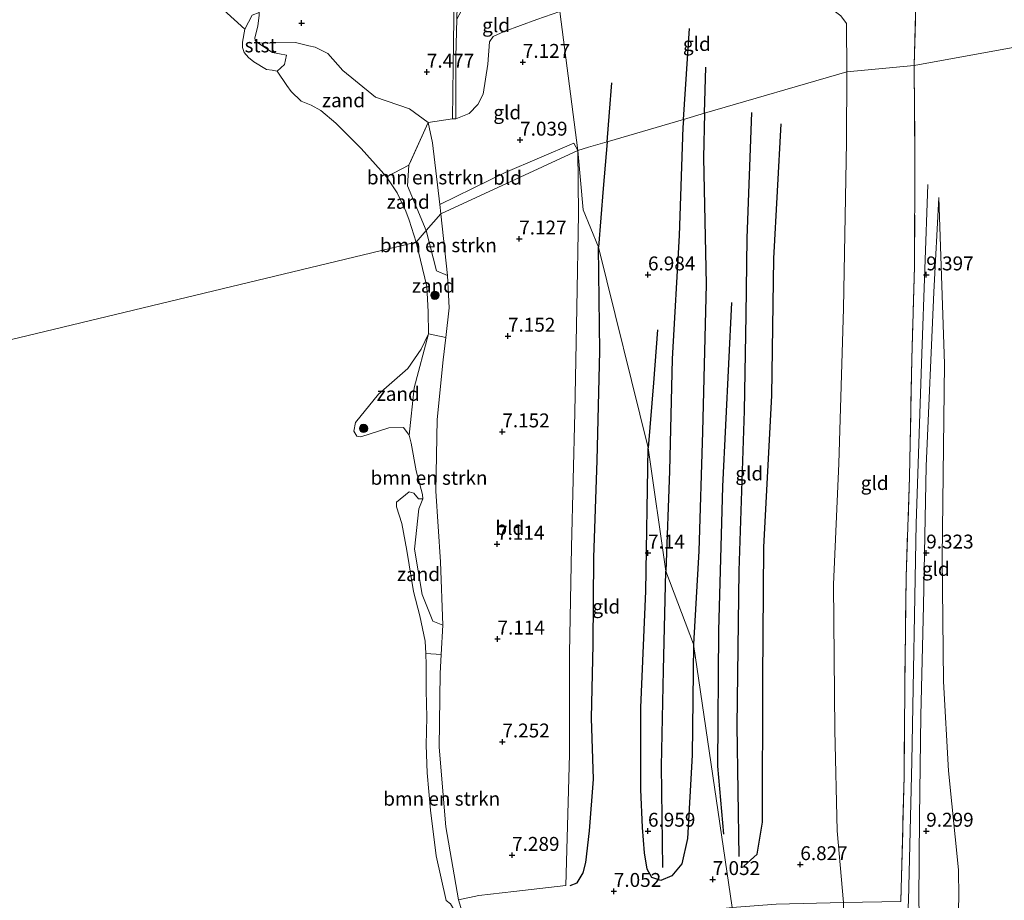
# Model space of a CAD drawing. Units: metres. Extents: x 169997 to 180010, y 438585 to 443059.
# Drawn here: x 171887 to 172064, y 439138 to 439296 of the extents above; entities that cross this region are included whole.
import ezdxf
from ezdxf.enums import TextEntityAlignment as Align

# ---------------------------------------------------------------- set-up
doc = ezdxf.new("R2010")
doc.units = ezdxf.units.M
doc.linetypes.add('IE-TERREINAFSCHEIDING', pattern=[10, 8, -2])
doc.layers.get('0').update_dxf_attribs({"lineweight": 25})
for name, color, linetype, lineweight in [('B-ME-GR-BOMENSTRUIKEN-GV-B6', 93, 'Continuous', 18), ('B-ME-GR-BOOM-S-B1', 93, 'Continuous', 18), ('B-ME-GW-GRONDWERKLIJN-L-B1', 10, 'Continuous', 25), ('B-ME-GW-HOOGTEPUNT-S-B1', 10, 'Continuous', 25), ('B-ME-GW-KRUINLIJN-L-B1', 93, 'Continuous', 18), ('B-ME-GW-TEENLIJN-L-B1', 93, 'Continuous', 18), ('B-ME-IE-GRONDWERKLIJN-GROND_INGERICHT-GV-B6', 253, 'Continuous', 18), ('B-ME-IE-GRONDWERKLIJN-GROND_NIETINGERICHT-GV-B6', 253, 'Continuous', 18), ('B-ME-IE-HULPGEOMETRIE-L-B1', 53, 'Continuous', 18), ('B-ME-IE-TERREINAFSCHEIDING-DOORGANG-L-B1', 8, 'IE-TERREINAFSCHEIDING-KUNSTMATIG-OPEN', 18), ('B-ME-IE-TERREINAFSCHEIDING-RASTERHEKWERK-L-B1', 8, 'IE-TERREINAFSCHEIDING', 18), ('B-ME-MW-MUUR-GV-B6', 8, 'IE-TERREINAFSCHEIDING-KUNSTMATIG', 18), ('B-ME-OB-BEKLEDING-GV-B6', 253, 'Continuous', 18), ('B-ME-OG-BREUK-L-B1', 10, 'Continuous', 25), ('B-ME-OG-WATER-GV-B6', 153, 'Continuous', 18)]:
    doc.layers.add(name, color=color, linetype=linetype, lineweight=lineweight)
doc.styles.add('NLCS-ISO', font='NLCS-ISO.TTF')
doc.linetypes.add('IE-TERREINAFSCHEIDING-KUNSTMATIG', pattern='A,4,[82,NLCS.SHX,S=0.75,R=90,X=0,Y=0],4,-2', length=10)
doc.linetypes.add('IE-TERREINAFSCHEIDING-KUNSTMATIG-OPEN', pattern='A,7,-1.5,[67,NLCS.SHX,S=0.75,R=0,X=0,Y=0],-1.5', length=10)

# ---------------------------------------------------------------- blocks, each defined once
blk = doc.blocks.new('boom')
blk.add_hatch(color=256).paths.add_polyline_path([(-0.75, 0, 1), (0.75, 0, 1)])
blk.add_circle((0, 0), 0.75)
blk = doc.blocks.new('hoogtepunt')
for p, q in [((-0.5, 0), (0.5, 0)), ((0, 0.5), (0, -0.5))]:
    blk.add_line(p, q)

msp = doc.modelspace()

# ---------------------------------------------------------------- linework, layer by layer
at = {"layer": 'B-ME-GR-BOMENSTRUIKEN-GV-B6'}
for points in [[(171962.57, 439262.61, 6.94), (171962.76, 439260.95, 6.9), (171960.12, 439257.96, 6.36), (171956.78, 439265.98, 6.36), (171957.05, 439269.68, 6.57), (171960.52, 439277.36, 7.56), (171961.26, 439273.7, 7.19), (171962.57, 439262.61, 6.94)], [(171963.98, 439249.88, 6.67), (171961.98, 439250.72, 6.38), (171960.12, 439257.96, 6.36), (171962.76, 439260.95, 6.9), (171963.98, 439249.88, 6.67)], [(171963.65, 439238.72, 6.62), (171963.17, 439234.73, 6.6), (171962.09, 439223.96, 6.63), (171961.89, 439211.09, 6.7), (171962.72, 439198.39, 6.76), (171963.14, 439187.01, 6.75), (171961.34, 439187.74, 6.42), (171959.41, 439192.52, 6.26), (171958.06, 439200.66, 6.28), (171958.82, 439207.93, 6.3), (171959.54, 439209.69, 6.08), (171959.46, 439210.49, 6.08), (171958.36, 439214.74, 6.08), (171957.44, 439219.72, 6.08), (171957.07, 439221.15, 6.08), (171957.96, 439229.65, 6.08), (171960.54, 439239.39, 6.08), (171963.65, 439238.72, 6.62)], [(171962.85, 439181.74, 6.67), (171962.66, 439178.33, 6.62), (171962.47, 439165.05, 6.76), (171963.65, 439150.75, 6.66), (171965.93, 439137.61, 6.63), (171967.73, 439131.69, 6.8), (171969.56, 439130.43, 6.92), (171967.89, 439130.65, 6.84), (171967.17, 439131, 6.71), (171966.66, 439131.55, 6.66), (171966.25, 439132.48, 6.56), (171965.89, 439133.63, 6.5), (171965.28, 439135.62, 6.49), (171964.5, 439136.91, 6.19), (171963.72, 439137.49, 6.08), (171961.95, 439145.54, 6.08), (171960.94, 439153.78, 6.08), (171960.31, 439160.46, 6.08), (171960.16, 439165.43, 6.08), (171960.24, 439170.49, 6.08), (171960.15, 439175.28, 6.08), (171960.15, 439179.87, 6.08), (171960.05, 439181.89, 6.08), (171962.85, 439181.74, 6.67)]]:
    msp.add_polyline3d(points, dxfattribs=at)
at = {"layer": 'B-ME-GW-GRONDWERKLIJN-L-B1'}
msp.add_line((172010.17, 439279.01, 6.96), (172010.4, 439287.31, 6.96), dxfattribs=at)
for points in [[(171992.65, 439273.89, 7.18), (171993.1, 439279.22, 7.18), (171993.49, 439284.48, 7.08)], [(172010.17, 439279.01, 6.96), (172009.95, 439271.02, 6.96), (172010.48, 439248.33, 6.88), (172009.78, 439221.76, 7.07), (172009.14, 439200.29, 7.16), (172008.19, 439183.62, 7.16)], [(172017.23, 439143.67, 6.98), (172019.59, 439145.86, 6.99), (172020.55, 439151.59, 7.04), (172020.61, 439177.34, 7.04), (172020.81, 439201.01, 7.07), (172022.26, 439228.29, 7.15), (172022.59, 439252.92, 7.11), (172023.91, 439277.14, 7.1)], [(171992.65, 439273.89, 7.18), (171991.93, 439265.52, 7.19), (171991.11, 439254.95, 7.04)], [(171986.03, 439140.22, 7.13), (171987.25, 439140.67, 7.11), (171988.34, 439142.47, 7.14), (171988.83, 439144.35, 7.13), (171989.47, 439150.03, 7.11), (171990.2, 439159.32, 7.15), (171989.87, 439170.31, 7.14), (171990.17, 439183.55, 7.16), (171990.26, 439199.16, 7.14), (171990.86, 439216.61, 7.14), (171991.34, 439236.27, 7.15), (171991.11, 439254.95, 7.04)], [(172013.63, 439149.41, 7), (172012.54, 439161.66, 7.08), (172012.71, 439185.98, 7.09), (172013.42, 439211.93, 7.08), (172015.07, 439245, 6.98)], [(172001.68, 439240.11, 6.9), (172000.98, 439230.57, 7.09), (172000.02, 439218.89, 7.11)], [(172008.19, 439183.62, 7.16), (172007.92, 439163.64, 7.21), (172007.07, 439148.68, 7.26), (172006.06, 439144.08, 7.22), (172004.28, 439141.93, 7.2), (172002.31, 439141.12, 7.18), (172000.7, 439141.68, 7.17), (171999.86, 439143.13, 7.17), (171999.37, 439146.1, 7.21), (171999, 439150.66, 7.18), (171998.74, 439157.49, 7.11), (171998.72, 439172.2, 7.13), (171999.63, 439193.12, 7.09), (172000.02, 439218.89, 7.11)]]:
    msp.add_polyline3d(points, dxfattribs=at)
at = {"layer": 'B-ME-GW-KRUINLIJN-L-B1'}
for points in [[(171920.12, 439306.82, 6.4), (171921.53, 439306.42, 6.38), (171924.7, 439304.56, 6.4), (171926.64, 439302.9, 6.45), (171929.67, 439298.71, 6.34), (171930.11, 439297.12, 6.48), (171930.14, 439296.68, 6.56), (171929.86, 439294.67, 6.67), (171929.37, 439292.61, 6.75), (171929.41, 439292.1, 6.8), (171929.86, 439291.67, 6.86), (171931.96, 439291.65, 6.91), (171933.12, 439291.7, 6.92), (171936.64, 439291.73, 6.87), (171939.07, 439291.17, 6.89), (171940.18, 439290.88, 6.93), (171942.44, 439289.78, 7), (171945.18, 439286.73, 7.07), (171947.44, 439284.83, 6.98), (171951.02, 439281.93, 6.86)], [(171960.52, 439277.36, 7.56), (171957.12, 439279.82, 7.19), (171951.02, 439281.93, 6.86)], [(171962.76, 439260.95, 6.9), (171962.57, 439262.61, 6.94), (171961.26, 439273.7, 7.19), (171960.52, 439277.36, 7.56)], [(172050.27, 439266.21, 9.47), (172049.22, 439235.75, 9.46), (172048.17, 439205.29, 9.45), (172047.43, 439162.51, 9.59), (172046.84, 439137.5, 9.59), (172046.59, 439133.06, 9.57), (172045.85, 439120.23, 9.5), (172044.04, 439100.02, 9.45), (172042.24, 439073.74, 9.5), (172040.99, 439047.27, 9.49), (172040.75, 439030.72, 9.56)], [(172052.28, 439263.9, 9.33), (172051.39, 439246.84, 9.33), (172049.98, 439215.6, 9.35), (172049.52, 439190.56, 9.43), (172049.05, 439170.79, 9.57), (172048.81, 439152.5, 9.49), (172048.65, 439137.5, 9.46), (172048.81, 439133.33, 9.48), (172048.34, 439130.36, 9.36), (172048.1, 439127.26, 9.45), (172047.65, 439122.92, 9.43), (172045.95, 439106.45, 9.46), (172043.9, 439084.78, 9.49), (172042.77, 439064.43, 9.48), (172042.02, 439044.49, 9.45), (172041.82, 439029.92, 9.48)], [(171969.56, 439130.43, 6.92), (171967.73, 439131.69, 6.8), (171965.93, 439137.61, 6.63), (171963.65, 439150.75, 6.66), (171962.47, 439165.05, 6.76), (171962.66, 439178.33, 6.62), (171962.85, 439181.74, 6.67), (171963.14, 439187.01, 6.75), (171962.72, 439198.39, 6.76), (171961.89, 439211.09, 6.7), (171962.09, 439223.96, 6.63), (171963.17, 439234.73, 6.6), (171963.65, 439238.72, 6.62), (171964.28, 439244.07, 6.66), (171963.98, 439249.88, 6.67), (171962.76, 439260.95, 6.9)]]:
    msp.add_polyline3d(points, dxfattribs=at)
at = {"layer": 'B-ME-GW-TEENLIJN-L-B1'}
for points in [[(172035.75, 439286.47, 6.86), (172035.67, 439295.15, 7.06), (172034.65, 439296.51, 7.17), (172032.79, 439297.9, 7.15), (172030.9, 439299.08, 7.26), (172030.3, 439299.61, 7.26), (172029.2, 439301.48, 7.26), (172028.36, 439303.71, 7.42), (172028.08, 439304.34, 7.43), (172027.1, 439306.86, 7.43), (172026.16, 439308.53, 7.53), (172023.54, 439310.59, 7.69), (172022.97, 439310.96, 7.69), (172021.42, 439311.04, 7.69), (172013.1, 439308.2, 7.58), (171998.11, 439302.7, 7.45), (171984.13, 439297.34, 7.38)], [(171965.44, 439278.05, 7.52), (171967.86, 439278.98, 7.38), (171969.44, 439280.61, 7.34), (171970.41, 439282.45, 7.36), (171971.23, 439287.85, 7.37), (171971.5, 439291.84, 7.52), (171972.17, 439292.8, 7.55), (171974.18, 439293.71, 7.5), (171980, 439295.88, 7.41), (171984.13, 439297.34, 7.38)], [(172035.75, 439286.47, 6.86), (172035.65, 439273.83, 6.88), (172035.16, 439243.93, 6.9), (172034.27, 439216.05, 6.71), (172033.35, 439194.29, 6.82), (172033.55, 439168.11, 6.81), (172033.97, 439150.01, 6.91), (172035.13, 439137.14, 7.02), (172035.27, 439131.3, 7.16), (172033.44, 439101.48, 7.37), (172032.24, 439081.96, 7.39), (172032.06, 439071.62, 7.38)], [(172052.28, 439263.9, 9.33), (172053.3, 439234, 9), (172052.84, 439199.2, 8.85), (172053.08, 439176.89, 8.98), (172053.99, 439160.83, 8.91), (172055.82, 439143.04, 8.19), (172055.88, 439138.13, 8), (172055.73, 439134.11, 7.51), (172055.44, 439129, 7.63), (172054.51, 439123.23, 7.59), (172053.1, 439112.02, 7.43), (172051.92, 439098.26, 7.37), (172051.36, 439083.02, 7.37), (172050.23, 439064.58, 7.37), (172049.29, 439048.05, 7.4), (172048.38, 439028.96, 7.41), (172048.44, 439010.63, 7.32), (172048.35, 439000.34, 7.32)], [(171957.07, 439221.15, 6.08), (171957.96, 439229.65, 6.08), (171960.54, 439239.39, 6.08)]]:
    msp.add_polyline3d(points, dxfattribs=at)
at = {"layer": 'B-ME-IE-GRONDWERKLIJN-GROND_INGERICHT-GV-B6'}
for points in [[(172125.54, 439311.7, 7.08), (172072.52, 439292.3, 8.18), (172065.24, 439290.77, 8.95), (172047.85, 439287.62, 9.34), (172048.21, 439301.5, 9.49), (172047.88, 439306.97, 9.47), (172059.88, 439312.15, 9.56), (172082.29, 439322.57, 8.51), (172100.13, 439330.72, 8.27), (172125.11, 439341.14, 8.65), (172125.2, 439329.73, 7.68), (172125.47, 439316.63, 7.2), (172125.54, 439311.7, 7.08)], [(171979.95, 439310.23, 10.03), (171984.13, 439297.34, 7.38), (171980, 439295.88, 7.41), (171974.18, 439293.71, 7.5), (171972.17, 439292.8, 7.55), (171971.5, 439291.84, 7.52), (171971.23, 439287.85, 7.37), (171970.41, 439282.45, 7.36), (171969.44, 439280.61, 7.34), (171967.86, 439278.98, 7.38), (171965.44, 439278.05, 7.52), (171965.48, 439289.17, 8.85), (171965.64, 439295.95, 8.9), (171967.21, 439298.84, 8.85), (171968.69, 439301.96, 9.05), (171970.37, 439303.9, 9.41), (171972.15, 439305.84, 9.76), (171973.88, 439307.61, 10.02), (171977.75, 439309.18, 9.97), (171979.95, 439310.23, 10.03)], [(172035.75, 439286.47, 6.86), (172010.17, 439279.01, 6.96), (172006.36, 439277.89, 7.01), (171992.65, 439273.89, 7.18), (171989.28, 439272.91, 6.87), (171987.37, 439272.35, 6.86), (171984.13, 439297.34, 7.38), (171998.11, 439302.7, 7.45), (172013.1, 439308.2, 7.58), (172021.42, 439311.04, 7.69), (172022.97, 439310.96, 7.69), (172023.54, 439310.59, 7.69), (172026.16, 439308.53, 7.53), (172027.1, 439306.86, 7.43), (172028.08, 439304.34, 7.43), (172028.36, 439303.71, 7.42), (172029.2, 439301.48, 7.26), (172030.3, 439299.61, 7.26), (172030.9, 439299.08, 7.26), (172032.79, 439297.9, 7.15), (172034.65, 439296.51, 7.17), (172035.67, 439295.15, 7.06), (172035.75, 439286.47, 6.86)], [(171965.28, 439309.14, 7.98), (171964.99, 439287.38, 7.81), (171964.86, 439278.04, 7.67), (171960.52, 439277.36, 7.56), (171957.12, 439279.82, 7.19), (171951.02, 439281.93, 6.86), (171947.44, 439284.83, 6.98), (171945.18, 439286.73, 7.07), (171942.44, 439289.78, 7), (171940.18, 439290.88, 6.93), (171939.07, 439291.17, 6.89), (171936.64, 439291.73, 6.87), (171933.12, 439291.7, 6.92), (171931.96, 439291.65, 6.91), (171929.86, 439291.67, 6.86), (171929.41, 439292.1, 6.8), (171929.37, 439292.61, 6.75), (171929.86, 439294.67, 6.67), (171930.14, 439296.68, 6.56)], [(172048.21, 439301.5, 9.49), (172047.85, 439287.62, 9.34)], [(171987.37, 439272.35, 6.86), (171986.66, 439273.64, 6.9), (171974.36, 439268.4, 7.04), (171962.57, 439262.61, 6.94), (171961.26, 439273.7, 7.19), (171960.52, 439277.36, 7.56), (171964.86, 439278.04, 7.67), (171965.44, 439278.05, 7.52), (171967.86, 439278.98, 7.38), (171969.44, 439280.61, 7.34), (171970.41, 439282.45, 7.36), (171971.23, 439287.85, 7.37), (171971.5, 439291.84, 7.52), (171972.17, 439292.8, 7.55), (171974.18, 439293.71, 7.5), (171980, 439295.88, 7.41), (171984.13, 439297.34, 7.38), (171987.37, 439272.35, 6.86)], [(172047.85, 439287.62, 9.34), (172035.75, 439286.47, 6.86), (172035.67, 439295.15, 7.06), (172034.65, 439296.51, 7.17)], [(172045.46, 439137.35, 9.52), (172046.01, 439159.83, 9.59), (172046.14, 439176.03, 9.57), (172046.4, 439195.65, 9.41), (172046.99, 439213.68, 9.39), (172047.41, 439234.81, 9.43), (172047.91, 439251.46, 9.37), (172047.98, 439270.68, 9.42), (172047.85, 439287.62, 9.34), (172065.24, 439290.77, 8.95)], [(172047.85, 439287.62, 9.34), (172047.98, 439270.68, 9.42), (172047.91, 439251.46, 9.37), (172047.41, 439234.81, 9.43), (172046.99, 439213.68, 9.39), (172046.4, 439195.65, 9.41), (172046.14, 439176.03, 9.57), (172046.01, 439159.83, 9.59), (172045.46, 439137.35, 9.52), (172035.13, 439137.14, 7.02), (172033.97, 439150.01, 6.91), (172033.55, 439168.11, 6.81), (172033.35, 439194.29, 6.82), (172034.27, 439216.05, 6.71), (172035.16, 439243.93, 6.9), (172035.65, 439273.83, 6.88), (172035.75, 439286.47, 6.86), (172047.85, 439287.62, 9.34)], [(172035.75, 439286.47, 6.86), (172035.65, 439273.83, 6.88), (172035.16, 439243.93, 6.9), (172034.27, 439216.05, 6.71), (172033.35, 439194.29, 6.82), (172033.55, 439168.11, 6.81), (172033.97, 439150.01, 6.91), (172035.13, 439137.14, 7.02), (172023.04, 439136.87, 6.98), (172015.15, 439136.23, 6.97), (172008.19, 439183.62, 7.16), (172003.2, 439196.73, 6.78), (172000.02, 439218.89, 7.11), (171991.11, 439254.95, 7.04), (171988.34, 439261.69, 6.82), (171987.37, 439272.35, 6.86), (171989.28, 439272.91, 6.87), (171992.65, 439273.89, 7.18), (172006.36, 439277.89, 7.01), (172010.17, 439279.01, 6.96), (172035.75, 439286.47, 6.86)], [(171987.37, 439272.35, 6.86), (171962.76, 439260.95, 6.9), (171962.57, 439262.61, 6.94), (171974.36, 439268.4, 7.04), (171986.66, 439273.64, 6.9), (171987.37, 439272.35, 6.86)], [(171965.93, 439137.61, 6.63), (171963.65, 439150.75, 6.66), (171962.47, 439165.05, 6.76), (171962.66, 439178.33, 6.62), (171962.85, 439181.74, 6.67), (171963.14, 439187.01, 6.75), (171962.72, 439198.39, 6.76), (171961.89, 439211.09, 6.7), (171962.09, 439223.96, 6.63), (171963.17, 439234.73, 6.6), (171963.65, 439238.72, 6.62), (171964.28, 439244.07, 6.66), (171963.98, 439249.88, 6.67), (171962.76, 439260.95, 6.9), (171987.37, 439272.35, 6.86), (171987.53, 439260.92, 6.92), (171987.23, 439244.06, 6.89), (171986.85, 439225.26, 6.76), (171986.28, 439201, 6.77), (171985.89, 439182, 6.8), (171985.9, 439163.74, 6.64), (171985.25, 439140.24, 6.86), (171975.87, 439139.14, 7.15), (171969.59, 439138.41, 6.95), (171965.93, 439137.61, 6.63)], [(172015.15, 439136.23, 6.97), (171997.65, 439134.36, 7.03), (171979.47, 439132.24, 7.14), (171969.56, 439130.43, 6.92), (171967.73, 439131.69, 6.8), (171965.93, 439137.61, 6.63), (171969.59, 439138.41, 6.95), (171975.87, 439139.14, 7.15), (171985.25, 439140.24, 6.86), (171985.9, 439163.74, 6.64), (171985.89, 439182, 6.8), (171986.28, 439201, 6.77), (171986.85, 439225.26, 6.76), (171987.23, 439244.06, 6.89), (171987.53, 439260.92, 6.92), (171987.37, 439272.35, 6.86), (171988.34, 439261.69, 6.82), (171991.11, 439254.95, 7.04), (172000.02, 439218.89, 7.11), (172003.2, 439196.73, 6.78), (172008.19, 439183.62, 7.16), (172015.15, 439136.23, 6.97)], [(172055.73, 439134.11, 7.51), (172055.88, 439138.13, 8), (172055.82, 439143.04, 8.19), (172053.99, 439160.83, 8.91), (172053.08, 439176.89, 8.98), (172052.84, 439199.2, 8.85), (172053.3, 439234, 9), (172052.28, 439263.9, 9.33), (172051.39, 439246.84, 9.33), (172049.98, 439215.6, 9.35), (172049.52, 439190.56, 9.43), (172049.05, 439170.79, 9.57), (172048.81, 439152.5, 9.49), (172048.65, 439137.5, 9.46)], [(172055.73, 439134.11, 7.51), (172051.56, 439133.64, 8.68), (172048.81, 439133.33, 9.48), (172048.65, 439137.5, 9.46), (172048.81, 439152.5, 9.49), (172049.05, 439170.79, 9.57), (172049.52, 439190.56, 9.43), (172049.98, 439215.6, 9.35), (172051.39, 439246.84, 9.33), (172052.28, 439263.9, 9.33), (172053.3, 439234, 9), (172052.84, 439199.2, 8.85), (172053.08, 439176.89, 8.98), (172053.99, 439160.83, 8.91), (172055.82, 439143.04, 8.19), (172055.88, 439138.13, 8), (172055.73, 439134.11, 7.51)]]:
    msp.add_polyline3d(points, dxfattribs=at)
at = {"layer": 'B-ME-IE-GRONDWERKLIJN-GROND_NIETINGERICHT-GV-B6'}
for points in [[(171928.87, 439296.67, 6.4), (171927.58, 439294.15, 6.07), (171921.81, 439299.35, 6.07)], [(171951.02, 439281.93, 6.86), (171957.12, 439279.82, 7.19), (171960.52, 439277.36, 7.56), (171957.05, 439269.68, 6.57), (171952.99, 439267.6, 6.11), (171952.08, 439268.68, 6.07), (171948.47, 439272.66, 6.07), (171943.91, 439277.25, 6.07), (171941.2, 439279.5, 6.07), (171939.5, 439280.49, 6.07), (171937.7, 439281.22, 6.07), (171935.9, 439282.93, 6.07), (171935.13, 439284.02, 6.07), (171933.38, 439286.59, 6.07), (171934.66, 439287.77, 6.4), (171935.07, 439289.46, 6.75), (171932.54, 439289.93, 6.82), (171929.86, 439291.67, 6.86), (171931.96, 439291.65, 6.91), (171933.12, 439291.7, 6.92), (171936.64, 439291.73, 6.87), (171939.07, 439291.17, 6.89), (171940.18, 439290.88, 6.93), (171942.44, 439289.78, 7), (171945.18, 439286.73, 7.07), (171947.44, 439284.83, 6.98), (171951.02, 439281.93, 6.86)], [(171960.12, 439257.96, 6.36), (171958.37, 439255.85, 6.08), (171957.1, 439259.81, 6.07), (171956.51, 439261.45, 6.07), (171954.95, 439264.71, 6.07), (171952.99, 439267.6, 6.11), (171957.05, 439269.68, 6.57), (171956.78, 439265.98, 6.36), (171960.12, 439257.96, 6.36)], [(171963.98, 439249.88, 6.67), (171964.28, 439244.07, 6.66), (171963.65, 439238.72, 6.62), (171960.54, 439239.39, 6.08), (171960.48, 439243.34, 6.08), (171960.26, 439247.89, 6.08), (171958.37, 439255.85, 6.08), (171960.12, 439257.96, 6.36), (171961.98, 439250.72, 6.38), (171963.98, 439249.88, 6.67)], [(171957.07, 439221.15, 6.08), (171956.04, 439222.55, 6.08), (171953.44, 439222.47, 6.08), (171948.39, 439220.84, 6.08), (171947.66, 439220.99, 6.08), (171947.17, 439221.9, 6.08), (171947.46, 439223.45, 6.08), (171951.57, 439228.5, 6.08), (171956.86, 439233.17, 6.08), (171959.26, 439236.59, 6.08), (171960.54, 439239.39, 6.08), (171957.96, 439229.65, 6.08), (171957.07, 439221.15, 6.08)], [(171959.54, 439209.69, 6.08), (171958.82, 439207.93, 6.3), (171958.06, 439200.66, 6.28), (171959.41, 439192.52, 6.26), (171961.34, 439187.74, 6.42), (171963.14, 439187.01, 6.75), (171962.85, 439181.74, 6.67), (171960.05, 439181.89, 6.08), (171959.94, 439184.16, 6.08), (171958.98, 439188.68, 6.08), (171957.84, 439193.06, 6.08), (171956.68, 439200.41, 6.08), (171955.75, 439205.31, 6.08), (171954.8, 439208.3, 6.08), (171954.82, 439209.09, 6.08), (171957.06, 439210.96, 6.08), (171957.94, 439210.73, 6.08), (171958.75, 439209.72, 6.08), (171959.54, 439209.69, 6.08)]]:
    msp.add_polyline3d(points, dxfattribs=at)
at = {"layer": 'B-ME-IE-HULPGEOMETRIE-L-B1'}
for points in [[(171987.37, 439272.35, 6.86), (171984.13, 439297.34, 7.38), (171979.95, 439310.23, 10.03), (171979.3, 439321.61, 10.53), (171974.06, 439331.08, 10.42), (171969.86, 439339.87, 9.83), (171968.32, 439345.63, 9.37), (171966.23, 439351.44, 8.92), (171963.83, 439363.67, 8.65), (171961.82, 439382.55, 8.62), (171964.82, 439389.28, 8.85), (171964.04, 439399.75, 9.07), (171955.29, 439407.99, 9.29), (171952.96, 439409.6, 9.73), (171952.67, 439410.28, 9.75), (171953.13, 439411.23, 9.74), (171950.88, 439419.9, 7.57), (171949.69, 439435.51, 6.66), (171948.92, 439437.59, 6.07), (171929.2, 439499.72, 6.09), (171890.58, 439712.4, 6.09)], [(172344.11, 439356.17, 7.68), (172301.82, 439343.11, 7.79), (172298.33, 439343.43, 8.59), (172240.4, 439336.54, 8.57), (172234.86, 439334.32, 10.81), (172234.14, 439332.49, 10.84), (172231.16, 439331.97, 10.81), (172230.32, 439331.44, 10.75), (172214.98, 439329.19, 7.62), (172184.12, 439326.41, 7.3), (172125.54, 439311.7, 7.08), (172072.52, 439292.3, 8.18), (172065.24, 439290.77, 8.95), (172047.85, 439287.62, 9.34), (172035.75, 439286.47, 6.86), (172010.17, 439279.01, 6.96), (172006.36, 439277.89, 7.01), (171992.65, 439273.89, 7.18), (171989.28, 439272.91, 6.87), (171987.37, 439272.35, 6.86)], [(171987.37, 439272.35, 6.86), (171962.76, 439260.95, 6.9), (171960.12, 439257.96, 6.36), (171958.37, 439255.85, 6.08), (171667.97, 439185.98, 6.08)], [(172089.99, 438832.57, 7.78), (172055.81, 438967.8, 7.31), (172048.35, 439000.34, 7.32), (172041.82, 439029.92, 9.48), (172040.75, 439030.72, 9.56), (172039.5, 439031.91, 9.53), (172032.06, 439071.62, 7.38), (172020.12, 439112.98, 6.85), (172016.4, 439128.36, 6.83), (172016.12, 439129.3, 6.28), (172015.39, 439134.53, 6.28), (172015.19, 439135.37, 6.74), (172015.15, 439136.23, 6.97), (172008.19, 439183.62, 7.16), (172003.2, 439196.73, 6.78), (172000.02, 439218.89, 7.11), (171991.11, 439254.95, 7.04), (171988.34, 439261.69, 6.82), (171987.37, 439272.35, 6.86)]]:
    msp.add_polyline3d(points, dxfattribs=at)
at = {"layer": 'B-ME-IE-TERREINAFSCHEIDING-DOORGANG-L-B1'}
msp.add_line((171964.86, 439278.04, 7.67), (171960.52, 439277.36, 7.56), dxfattribs=at)
at = {"layer": 'B-ME-IE-TERREINAFSCHEIDING-RASTERHEKWERK-L-B1'}
for p in [(171960.52, 439277.36, 7.56), (171952.99, 439267.6, 6.11)]:
    msp.add_line(p, (171957.05, 439269.68, 6.57), dxfattribs=at)
for points in [[(172047.85, 439287.62, 9.34), (172048.21, 439301.5, 9.49), (172047.88, 439306.97, 9.47), (172044.33, 439316.14, 9.42), (172042.07, 439320.82, 9.46), (172039.36, 439326.53, 10.01)], [(172047.85, 439287.62, 9.34), (172047.98, 439270.68, 9.42), (172047.91, 439251.46, 9.37), (172047.41, 439234.81, 9.43), (172046.99, 439213.68, 9.39), (172046.4, 439195.65, 9.41), (172046.14, 439176.03, 9.57), (172046.01, 439159.83, 9.59), (172045.46, 439137.35, 9.52)]]:
    msp.add_polyline3d(points, dxfattribs=at)
at = {"layer": 'B-ME-MW-MUUR-GV-B6'}
msp.add_polyline3d([(171966.63, 439345.48, 9.32), (171966.23, 439328.2, 9.28), (171966.04, 439315.04, 9.51), (171965.93, 439307.9, 9.21), (171965.64, 439295.95, 8.9), (171965.48, 439289.17, 8.85), (171965.44, 439278.05, 7.52), (171964.86, 439278.04, 7.67), (171964.99, 439287.38, 7.81), (171965.28, 439309.14, 7.98), (171965.57, 439328.23, 8.14), (171966.14, 439345.52, 8.84), (171966.63, 439345.48, 9.32)], dxfattribs=at)
at = {"layer": 'B-ME-OB-BEKLEDING-GV-B6'}
msp.add_polyline3d([(171929.86, 439291.67, 6.86), (171932.54, 439289.93, 6.82), (171935.07, 439289.46, 6.75), (171934.66, 439287.77, 6.4), (171933.38, 439286.59, 6.07), (171932.45, 439286.76, 6.07), (171931.46, 439286.9, 6.07), (171929.19, 439288.26, 6.07), (171928.24, 439289.07, 6.07), (171927.44, 439289.94, 6.07), (171927.12, 439290.87, 6.07), (171927.15, 439291.78, 6.07), (171927.58, 439294.15, 6.07), (171928.87, 439296.67, 6.4), (171930.11, 439297.12, 6.48), (171930.14, 439296.68, 6.56), (171929.86, 439294.67, 6.67), (171929.37, 439292.61, 6.75), (171929.41, 439292.1, 6.8), (171929.86, 439291.67, 6.86)], dxfattribs=at)
at = {"layer": 'B-ME-OG-BREUK-L-B1'}
msp.add_line((172006.36, 439277.89, 7.01), (172007.47, 439294.28, 6.92), dxfattribs=at)
for points in [[(172006.36, 439277.89, 7.01), (172006.27, 439276.52, 7.01), (172005.58, 439257.03, 7.02), (172004.37, 439234.88, 6.95), (172003.89, 439214.71, 6.79), (172003.2, 439196.73, 6.78)], [(172016.38, 439145.41, 6.64), (172016.02, 439168.91, 6.63), (172016.38, 439196.79, 6.68), (172017.35, 439225.54, 6.72), (172017.64, 439242.71, 6.84), (172017.82, 439256.55, 6.84), (172018.65, 439279.14, 6.85)], [(172002.68, 439143.42, 6.71), (172002.42, 439161.64, 6.73), (172002.8, 439178.91, 6.8), (172003.2, 439196.73, 6.78)]]:
    msp.add_polyline3d(points, dxfattribs=at)
at = {"layer": 'B-ME-OG-WATER-GV-B6'}
for points in [[(171921.81, 439299.35, 6.07), (171927.58, 439294.15, 6.07)], [(171927.58, 439294.15, 6.07), (171927.15, 439291.78, 6.07), (171927.12, 439290.87, 6.07), (171927.44, 439289.94, 6.07), (171928.24, 439289.07, 6.07), (171929.19, 439288.26, 6.07), (171931.46, 439286.9, 6.07), (171932.45, 439286.76, 6.07), (171933.38, 439286.59, 6.07), (171935.13, 439284.02, 6.07), (171935.9, 439282.93, 6.07), (171937.7, 439281.22, 6.07), (171939.5, 439280.49, 6.07), (171941.2, 439279.5, 6.07), (171943.91, 439277.25, 6.07), (171948.47, 439272.66, 6.07), (171952.08, 439268.68, 6.07), (171952.99, 439267.6, 6.11), (171954.95, 439264.71, 6.07), (171956.51, 439261.45, 6.07), (171957.1, 439259.81, 6.07), (171958.37, 439255.85, 6.08), (171667.97, 439185.98, 6.08)], [(171712.98, 438831.46, 6.08), (171667.97, 439185.98, 6.08), (171958.37, 439255.85, 6.08), (171960.26, 439247.89, 6.08), (171960.48, 439243.34, 6.08), (171960.54, 439239.39, 6.08)], [(171960.54, 439239.39, 6.08), (171959.26, 439236.59, 6.08), (171956.86, 439233.17, 6.08), (171951.57, 439228.5, 6.08), (171947.46, 439223.45, 6.08), (171947.17, 439221.9, 6.08), (171947.66, 439220.99, 6.08), (171948.39, 439220.84, 6.08), (171953.44, 439222.47, 6.08), (171956.04, 439222.55, 6.08), (171957.07, 439221.15, 6.08), (171957.44, 439219.72, 6.08), (171958.36, 439214.74, 6.08), (171959.46, 439210.49, 6.08), (171959.54, 439209.69, 6.08), (171958.75, 439209.72, 6.08), (171957.94, 439210.73, 6.08), (171957.06, 439210.96, 6.08), (171954.82, 439209.09, 6.08), (171954.8, 439208.3, 6.08), (171955.75, 439205.31, 6.08), (171956.68, 439200.41, 6.08), (171957.84, 439193.06, 6.08), (171958.98, 439188.68, 6.08), (171959.94, 439184.16, 6.08), (171960.05, 439181.89, 6.08), (171960.15, 439179.87, 6.08), (171960.15, 439175.28, 6.08), (171960.24, 439170.49, 6.08), (171960.16, 439165.43, 6.08), (171960.31, 439160.46, 6.08), (171960.94, 439153.78, 6.08), (171961.95, 439145.54, 6.08), (171963.72, 439137.49, 6.08)]]:
    msp.add_polyline3d(points, dxfattribs=at)

# ---------------------------------------------------------------- block references
at = {"layer": 'B-ME-GR-BOOM-S-B1', "rotation": 90}
for p in [(171961.7, 439246.32, 6.6), (171948.89, 439222.37, 5.98)]:
    msp.add_blockref('boom', p, dxfattribs=at)
at = {"layer": 'B-ME-GW-HOOGTEPUNT-S-B1', "rotation": 90}
for p in [(171937.76, 439295.24, 6.83), (171937.76, 439295.24, 6.83), (171977.51, 439288.2, 7.13), (171977.51, 439288.2, 7.13), (171960.26, 439286.44, 7.48), (171960.26, 439286.44, 7.48), (171977.02, 439274.22, 7.04), (171977.02, 439274.22, 7.04), (171976.86, 439256.45, 7.13), (171976.86, 439256.45, 7.13), (172000, 439250, 6.98), (172000, 439250, 6.98), (172050, 439250, 9.4), (172050, 439250, 9.4), (171974.84, 439238.98, 7.15), (171974.84, 439238.98, 7.15), (171973.82, 439221.78, 7.15), (171973.82, 439221.78, 7.15), (171972.87, 439201.59, 7.11), (171972.87, 439201.59, 7.11), (172000, 439200, 7.14), (172000, 439200, 7.14), (172050, 439200, 9.32), (172050, 439200, 9.32), (171972.96, 439184.54, 7.11), (171972.96, 439184.54, 7.11), (171973.83, 439166.04, 7.25), (171973.83, 439166.04, 7.25), (172000, 439150, 6.96), (172000, 439150, 6.96), (172050, 439150, 9.3), (172050, 439150, 9.3), (171975.58, 439145.66, 7.29), (171975.58, 439145.66, 7.29), (172027.37, 439143.99, 6.83), (172027.37, 439143.99, 6.83), (172011.63, 439141.31, 7.05), (172011.63, 439141.31, 7.05), (171993.86, 439139.18, 7.05), (171993.86, 439139.18, 7.05)]:
    msp.add_blockref('hoogtepunt', p, dxfattribs=at)

# ---------------------------------------------------------------- texts
at = {"layer": 'B-ME-GR-BOMENSTRUIKEN-GV-B6', "ltscale": 0.2, "style": 'NLCS-ISO'}
for p in [(171959.99, 439267.49), (171962.33, 439255.3), (171960.65, 439213.49), (171962.93, 439155.81)]:
    msp.add_text('bmn en strkn', height=2.5, dxfattribs=at).set_placement(p, align=Align.MIDDLE_CENTER)
at = {"layer": 'B-ME-GW-HOOGTEPUNT-S-B1', "ltscale": 0.2, "style": 'NLCS-ISO'}
for s, p in [('7.127', (171977.51, 439288.2, 7.13)), ('7.127', (171977.51, 439288.2, 7.13)), ('7.477', (171960.26, 439286.44, 7.48)), ('7.477', (171960.26, 439286.44, 7.48)), ('7.039', (171977.02, 439274.22, 7.04)), ('7.039', (171977.02, 439274.22, 7.04)), ('7.127', (171976.86, 439256.45, 7.13)), ('7.127', (171976.86, 439256.45, 7.13)), ('6.984', (172000, 439250, 6.98)), ('6.984', (172000, 439250, 6.98)), ('9.397', (172050, 439250, 9.4)), ('9.397', (172050, 439250, 9.4)), ('7.152', (171974.84, 439238.98, 7.15)), ('7.152', (171974.84, 439238.98, 7.15)), ('7.152', (171973.82, 439221.78, 7.15)), ('7.152', (171973.82, 439221.78, 7.15)), ('7.114', (171972.87, 439201.59, 7.11)), ('7.114', (171972.87, 439201.59, 7.11)), ('7.14', (172000, 439200, 7.14)), ('7.14', (172000, 439200, 7.14)), ('9.323', (172050, 439200, 9.32)), ('9.323', (172050, 439200, 9.32)), ('7.114', (171972.96, 439184.54, 7.11)), ('7.114', (171972.96, 439184.54, 7.11)), ('7.252', (171973.83, 439166.04, 7.25)), ('7.252', (171973.83, 439166.04, 7.25)), ('6.959', (172000, 439150, 6.96)), ('6.959', (172000, 439150, 6.96)), ('9.299', (172050, 439150, 9.3)), ('9.299', (172050, 439150, 9.3)), ('7.289', (171975.58, 439145.66, 7.29)), ('7.289', (171975.58, 439145.66, 7.29)), ('6.827', (172027.37, 439143.99, 6.83)), ('6.827', (172027.37, 439143.99, 6.83)), ('7.052', (172011.63, 439141.31, 7.05)), ('7.052', (172011.63, 439141.31, 7.05)), ('7.052', (171993.86, 439139.18, 7.05)), ('7.052', (171993.86, 439139.18, 7.05))]:
    msp.add_text(s, height=2.5, dxfattribs=at).set_placement(p, align=Align.BOTTOM_LEFT)
at = {"layer": 'B-ME-IE-GRONDWERKLIJN-GROND_INGERICHT-GV-B6', "ltscale": 0.2, "style": 'NLCS-ISO'}
for s, p in [('gld', (171972.7, 439294.86)), ('gld', (172008.78, 439291.48)), ('gld', (171974.71, 439279.18)), ('bld', (171974.76, 439267.44)), ('gld', (172018.2, 439214.28)), ('gld', (172040.73, 439212.56)), ('bld', (171975.17, 439204.48)), ('gld', (172051.71, 439197.11)), ('gld', (171992.51, 439190.35))]:
    msp.add_text(s, height=2.5, dxfattribs=at).set_placement(p, align=Align.MIDDLE_CENTER)
at = {"layer": 'B-ME-IE-GRONDWERKLIJN-GROND_NIETINGERICHT-GV-B6', "ltscale": 0.2, "style": 'NLCS-ISO'}
for p in [(171945.29, 439281.36), (171956.91, 439263.11), (171961.44, 439248.03), (171955.12, 439228.58), (171958.76, 439196.18)]:
    msp.add_text('zand', height=2.5, dxfattribs=at).set_placement(p, align=Align.MIDDLE_CENTER)
at = {"layer": 'B-ME-OB-BEKLEDING-GV-B6', "ltscale": 0.2, "style": 'NLCS-ISO'}
msp.add_text('stst', height=2.5, dxfattribs=at).set_placement((171930.39, 439291.22), align=Align.MIDDLE_CENTER)

doc.saveas('drawing.dxf')
